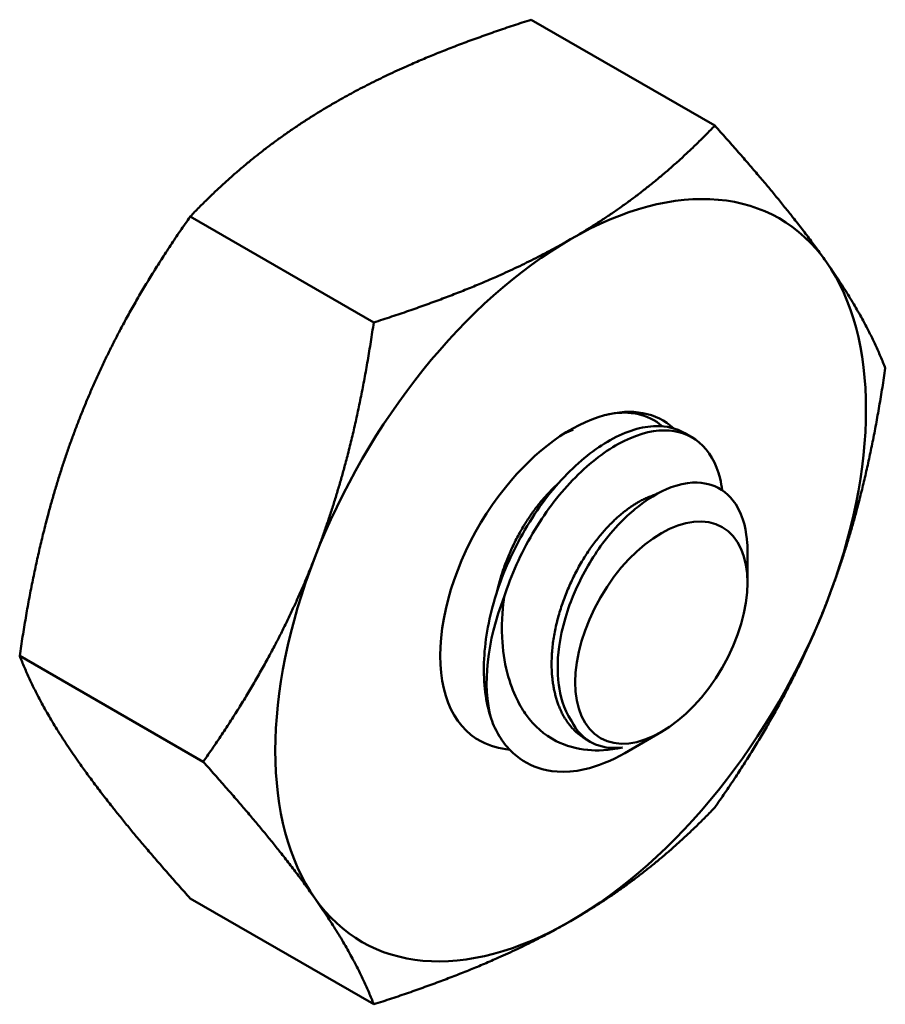
# Model space of a CAD drawing. Units: inches. Extents: x 2 to 86, y 1 to 67.
# Drawn here: x 13.8 to 14.1, y 18.1 to 18.5 of the extents above; entities that cross this region are included whole.
import ezdxf

# ---------------------------------------------------------------- set-up
doc = ezdxf.new("R2010")
doc.units = ezdxf.units.IN
doc.header["$LTSCALE"] = 4
doc.header["$MEASUREMENT"] = 0
doc.layers.add('Visible (ANSI)', color=7, linetype='Continuous', lineweight=50)

msp = doc.modelspace()

# ---------------------------------------------------------------- linework, layer by layer
at = {"layer": 'Visible (ANSI)'}
for p, q in [((13.98541, 18.46412), (14.05407, 18.42448)), ((13.85784, 18.39046), (13.92649, 18.35082)), ((14.04282, 18.30941), (14.04558, 18.30782)), ((14.0663, 18.25338), (14.0663, 18.2651)), ((13.79405, 18.22605), (13.8627, 18.18642)), ((14.00606, 18.19472), (14.00751, 18.19388)), ((14.03409, 18.19758), (14.02044, 18.1897)), ((13.85784, 18.1353), (13.92649, 18.09567))]:
    msp.add_line(p, q, dxfattribs=at)
for centre, major_axis, start_param, end_param in [((14.00015, 18.25438), (0.07812, 0.13532), 6.021386, 7.068583), ((14.00015, 18.25438), (-0.07812, -0.13532), 3.926991, 4.974188), ((14.00015, 18.25438), (0.07812, 0.13532), 4.974188, 6.021386), ((14.00015, 18.25438), (0.0345, 0.05976), 0.523599, 1.308997), ((14.00015, 18.25438), (0.0345, 0.05976), 6.158004, 6.806784), ((14.00015, 18.25438), (-0.0345, -0.05976), 4.45059, 6.315264), ((14.00015, 18.25438), (-0.07812, -0.13532), 4.974188, 6.021386), ((14.01751, 18.24435), (0.0345, 0.05976), 1.832596, 2.617994), ((14.00015, 18.25438), (0.07812, 0.13532), 3.926991, 4.974188), ((14.03187, 18.23606), (-0.02435, -0.04218), 5.917582, 6.70298), ((14.00015, 18.25438), (-0.07812, -0.13532), 6.021386, 7.068583)]:
    msp.add_ellipse(centre, major_axis=major_axis, ratio=0.57735, start_param=start_param, end_param=end_param, dxfattribs=at)
msp.add_ellipse((14.03409, 18.23478), major_axis=(0.02278, 0.03946), ratio=0.57735, dxfattribs=at)
for points, weights in [([(13.91176, 18.43298), (13.94136, 18.45008), (13.98541, 18.46412)], [1.91103144839, 1.91103144839, 1.77382556355]), ([(13.85784, 18.39046), (13.88215, 18.41589), (13.91176, 18.43298)], [1.77382556355, 1.91103144839, 1.91103144839]), ([(14.00015, 18.38195), (14.02975, 18.39905), (14.05407, 18.42448)], [1.91103144839, 1.91103144839, 1.77382556355]), ([(14.05407, 18.42448), (14.08103, 18.39447), (14.09583, 18.37341)], [1.77382556355, 1.91103144839, 1.91103144839]), ([(13.81607, 18.31395), (13.83088, 18.3521), (13.85784, 18.39046)], [1.91103144839, 1.91103144839, 1.77382556355]), ([(13.92649, 18.35082), (13.97054, 18.36486), (14.00015, 18.38195)], [1.77382556355, 1.91103144839, 1.91103144839]), ([(14.09583, 18.37341), (14.11063, 18.35235), (14.11785, 18.33373)], [1.91103144839, 1.91103144839, 1.77382556355]), ([(13.90446, 18.26292), (13.91926, 18.30107), (13.92649, 18.35082)], [1.91103144839, 1.91103144839, 1.77382556355]), ([(14.11785, 18.33373), (14.11063, 18.28398), (14.09583, 18.24583)], [1.77382556355, 1.91103144839, 1.91103144839]), ([(13.79405, 18.22605), (13.80127, 18.2758), (13.81607, 18.31395)], [1.77382556355, 1.91103144839, 1.91103144839]), ([(13.8627, 18.18642), (13.88966, 18.22477), (13.90446, 18.26292)], [1.77382556355, 1.91103144839, 1.91103144839]), ([(14.09583, 18.24583), (14.08103, 18.20768), (14.05407, 18.16932)], [1.91103144839, 1.91103144839, 1.77382556355]), ([(13.81607, 18.18638), (13.80127, 18.20743), (13.79405, 18.22605)], [1.91103144839, 1.91103144839, 1.77382556355]), ([(13.85784, 18.1353), (13.83088, 18.16532), (13.81607, 18.18638)], [1.77382556355, 1.91103144839, 1.91103144839]), ([(13.90446, 18.13534), (13.88966, 18.1564), (13.8627, 18.18642)], [1.91103144839, 1.91103144839, 1.77382556355]), ([(14.05407, 18.16932), (14.02975, 18.14389), (14.00015, 18.1268)], [1.77382556355, 1.91103144839, 1.91103144839]), ([(13.92649, 18.09567), (13.91926, 18.11429), (13.90446, 18.13534)], [1.77382556355, 1.91103144839, 1.91103144839]), ([(14.00015, 18.1268), (13.97054, 18.10971), (13.92649, 18.09567)], [1.91103144839, 1.91103144839, 1.77382556355])]:
    msp.add_rational_spline(points, weights, degree=2, dxfattribs=at)
for points, knots in [([(14.01277, 18.31609), (14.01506, 18.31666), (14.0172, 18.31697), (14.0213, 18.31713), (14.02322, 18.31698), (14.02861, 18.31588), (14.03177, 18.31432), (14.03443, 18.31196)], [0, 0, 0, 0, 0.0271415, 0.0271415, 0.0532933, 0.0532933, 0.1042615, 0.1042615, 0.1042615, 0.1042615]), ([(14.04282, 18.30941), (14.03972, 18.3112), (14.03611, 18.31209), (14.02681, 18.31195), (14.02098, 18.31017), (14.00919, 18.30355), (14.00335, 18.29889), (13.99202, 18.28699), (13.98672, 18.27976), (13.97786, 18.26408), (13.97432, 18.25585), (13.96934, 18.23934), (13.96796, 18.23119), (13.96748, 18.21581), (13.96839, 18.20871), (13.97039, 18.20256)], [-0.4605885, -0.4605885, -0.4605885, -0.4605885, -0.4078401, -0.4078401, -0.3376917, -0.3376917, -0.2701233, -0.2701233, -0.1999089, -0.1999089, -0.1322823, -0.1322823, -0.0660505, -0.0660505, -0.000001, -0.000001, -0.000001, -0.000001]), ([(13.97526, 18.24812), (13.97792, 18.2563), (13.98153, 18.26434), (13.9903, 18.2793), (13.99537, 18.28608), (14.00644, 18.29758), (14.01229, 18.30219), (14.02407, 18.30871), (14.02989, 18.31043), (14.04027, 18.31045), (14.04473, 18.30892), (14.05195, 18.30283), (14.05459, 18.29821), (14.05637, 18.29098), (14.05664, 18.28953), (14.05684, 18.28803)], [-5.3884797, -5.3884797, -5.3884797, -5.3884797, -5.32099, -5.32099, -5.2533467, -5.2533467, -5.184714, -5.184714, -5.1134424, -5.1134424, -5.044872, -5.044872, -4.9736691, -4.9736691, -4.9567909, -4.9567909, -4.9567909, -4.9567909]), ([(14.0663, 18.2651), (14.0663, 18.26618), (14.06627, 18.26725), (14.06594, 18.27217), (14.06504, 18.27796), (14.05958, 18.28638), (14.05645, 18.28883), (14.05009, 18.29084), (14.0457, 18.29163), (14.03497, 18.28833), (14.03025, 18.28575), (14.02246, 18.27965), (14.01743, 18.27528), (14.0082, 18.26285), (14.00482, 18.25702), (14.00024, 18.24667), (13.99758, 18.23991), (13.99518, 18.22588), (13.99502, 18.22023), (13.99622, 18.21146), (13.99736, 18.20626), (14.00042, 18.2017)], [-3.569735, -3.569735, -3.569735, -3.569735, -3.298344, -3.298344, -2.288642, -2.288642, -1.54879, -1.54879, -1.050449, -1.050449, -0.688959, -0.688959, -0.445662, -0.445662, -0.270028, -0.270028, -0.149564, -0.149564, -0.062325, -0.062325, 0, 0, 0, 0]), ([(14.01955, 18.19182), (14.01435, 18.19059), (14.01002, 18.19052), (14.00231, 18.19125), (13.99834, 18.19237), (13.9903, 18.19646), (13.98649, 18.19977), (13.98154, 18.20677), (13.97847, 18.21186), (13.97537, 18.22393), (13.97472, 18.22832), (13.97418, 18.23963), (13.97484, 18.2452), (13.97526, 18.24812)], [-0.1815246, -0.1815246, -0.1815246, -0.1815246, -0.1515454, -0.1515454, -0.1149385, -0.1149385, -0.0693399, -0.0693399, -0.0389475, -0.0389475, -0.0231751, -0.0231751, 0, 0, 0, 0]), ([(13.97039, 18.20256), (13.97127, 18.20011), (13.97231, 18.19794), (13.97472, 18.19401), (13.97607, 18.19226), (13.98051, 18.1877), (13.98401, 18.18549), (13.99174, 18.18288), (13.99754, 18.18186), (14.0103, 18.18472), (14.01538, 18.18678), (14.02044, 18.1897)], [-40.221071, -40.221071, -40.221071, -40.221071, -36.425911, -36.425911, -32.775969, -32.775969, -25.605606, -25.605606, -18.738266, -18.738266, -14.446657, -14.446657, -14.446657, -14.446657])]:
    msp.add_open_spline(points, degree=3, knots=knots, dxfattribs=at)
for points in [[(13.99767, 18.30921), (13.99895, 18.30986), (14.00012, 18.31034), (14.00115, 18.3107)], [(13.97735, 18.19095), (13.97354, 18.19133), (13.96999, 18.19236), (13.96677, 18.19401)]]:
    msp.add_open_spline(points, degree=3, dxfattribs=at)
for points, weights, knots in [([(13.97253, 18.2498), (13.9731, 18.2524), (13.97388, 18.25499), (13.97963, 18.27417), (13.99203, 18.28718), (13.99374, 18.28898), (13.99549, 18.29056)], [0.981179593899, 0.989000297243, 1, 0.923879532511, 1, 0.988733289268, 0.98080178587], [0.19243745, 0.19243745, 0.19243745, 0.19444444, 0.19444444, 0.20833333, 0.20833333, 0.21038905, 0.21038905, 0.21038905]), ([(14.00606, 18.19472), (13.99858, 18.19904), (13.9953, 18.20847), (13.99022, 18.22305), (13.99598, 18.24223), (14.00173, 18.26141), (14.01412, 18.27442), (14.02315, 18.2839), (14.03192, 18.28638)], [0.966072207083, 0.949398567596, 1, 0.923879532511, 1, 0.923879532511, 1, 0.943420682778, 0.970950652925], [0.06021174, 0.06021174, 0.06021174, 0.06944444, 0.06944444, 0.08333333, 0.08333333, 0.09722222, 0.09722222, 0.10754565, 0.10754565, 0.10754565])]:
    msp.add_rational_spline(points, weights, degree=2, knots=knots, dxfattribs=at)

doc.saveas('drawing.dxf')
